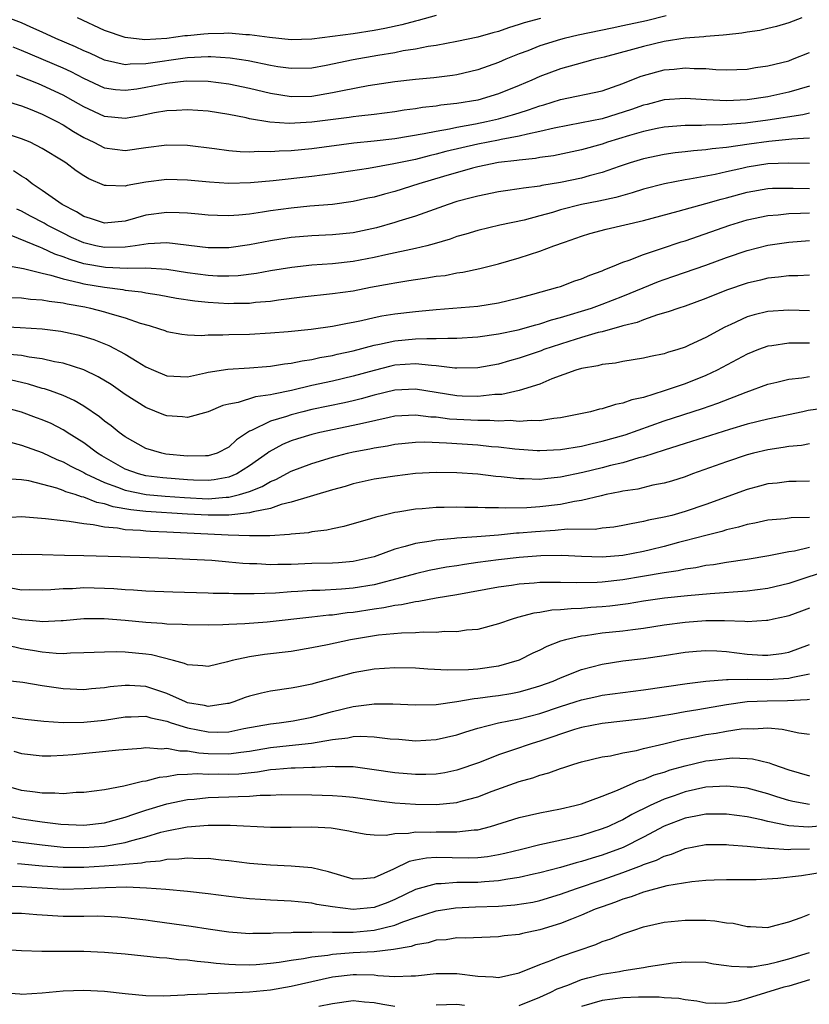
# Model space of a CAD drawing. Units: inches. Extents: x 2649000 to 2652000, y 1557000 to 1560000.
# Drawn here: x 2649547 to 2649623, y 1559808 to 1559903 of the extents above; entities that cross this region are included whole.
import ezdxf

# ---------------------------------------------------------------- set-up
doc = ezdxf.new("R2010")
doc.units = ezdxf.units.IN
doc.header["$MEASUREMENT"] = 0
doc.layers.add('LD26491557_2ft', color=135, linetype='Continuous')

msp = doc.modelspace()

# ---------------------------------------------------------------- linework, layer by layer
at = {"layer": 'LD26491557_2ft'}
for points, elevation in [([(2649597.058, 1559902.942), (2649595.491, 1559902.509), (2649595, 1559902.344), (2649593.966, 1559902.034), (2649593, 1559901.692), (2649592.449, 1559901.551), (2649591, 1559901.131), (2649589, 1559900.708), (2649587, 1559900.334), (2649586.226, 1559900.226), (2649585, 1559899.972), (2649583.8, 1559899.8), (2649583, 1559899.635), (2649581.367, 1559899.367), (2649579, 1559898.931), (2649576.393, 1559898.393), (2649575, 1559898.152), (2649573, 1559898.108), (2649571.715, 1559898.285), (2649571, 1559898.413), (2649568.848, 1559898.848), (2649567.119, 1559899.119), (2649565.243, 1559899.243), (2649565, 1559899.241), (2649563, 1559899.125), (2649559, 1559898.555), (2649557.463, 1559898.537), (2649557, 1559898.476), (2649555, 1559898.929), (2649553.575, 1559899.576), (2649553, 1559899.813), (2649552.195, 1559900.195), (2649550.307, 1559901), (2649549, 1559901.629), (2649547.903, 1559902.097), (2649547, 1559902.513), (2649545.693, 1559903)], 8106), ([(2649609.184, 1559903.183), (2649607.28, 1559902.72), (2649605, 1559902.218), (2649603.983, 1559902.017), (2649600.684, 1559901.316), (2649599.336, 1559901), (2649599, 1559900.913), (2649597, 1559900.288), (2649595.822, 1559899.822), (2649595, 1559899.519), (2649593.722, 1559899), (2649593, 1559898.685), (2649591, 1559897.974), (2649589, 1559897.514), (2649588.559, 1559897.441), (2649586.782, 1559897.218), (2649585, 1559897.05), (2649583, 1559896.814), (2649580.436, 1559896.436), (2649577.965, 1559895.965), (2649577, 1559895.747), (2649575, 1559895.394), (2649573, 1559895.367), (2649571, 1559895.703), (2649569, 1559896.183), (2649567, 1559896.602), (2649565, 1559896.87), (2649562.893, 1559896.893), (2649561, 1559896.674), (2649559, 1559896.285), (2649558.131, 1559896.131), (2649557, 1559895.977), (2649556.059, 1559896.059), (2649555, 1559896.228), (2649553, 1559897.157), (2649551.79, 1559897.789), (2649551, 1559898.143), (2649547, 1559899.862), (2649546.183, 1559900.183)], 8104), ([(2649622.271, 1559903), (2649621, 1559902.528), (2649619.825, 1559902.175), (2649619, 1559901.957), (2649618.212, 1559901.787), (2649617, 1559901.608), (2649616.488, 1559901.512), (2649615, 1559901.371), (2649614.683, 1559901.317), (2649613, 1559901.209), (2649612.824, 1559901.177), (2649611, 1559901.036), (2649609, 1559900.715), (2649607, 1559900.244), (2649605.942, 1559899.942), (2649603.208, 1559899.208), (2649602.343, 1559899), (2649601.294, 1559898.706), (2649600.512, 1559898.512), (2649599, 1559898.079), (2649597, 1559897.343), (2649596.237, 1559897), (2649595, 1559896.477), (2649593, 1559895.678), (2649591, 1559895.062), (2649589, 1559894.719), (2649587.441, 1559894.559), (2649587, 1559894.478), (2649585.663, 1559894.337), (2649585, 1559894.221), (2649583.92, 1559894.079), (2649583, 1559893.926), (2649581, 1559893.681), (2649579.527, 1559893.527), (2649579, 1559893.457), (2649578.614, 1559893.386), (2649575, 1559892.92), (2649572.812, 1559892.812), (2649570.944, 1559892.944), (2649569, 1559893.262), (2649568.656, 1559893.344), (2649567, 1559893.671), (2649565, 1559894.005), (2649563, 1559894.136), (2649561.954, 1559894.046), (2649561, 1559894.017), (2649559.825, 1559893.826), (2649558.461, 1559893.539), (2649557, 1559893.288), (2649555, 1559893.474), (2649553, 1559894.404), (2649551.985, 1559895), (2649551, 1559895.544), (2649549, 1559896.478), (2649548.62, 1559896.62), (2649547.73, 1559897), (2649546.519, 1559897.481)], 8102), ([(2649587, 1559903.208), (2649585.265, 1559902.735), (2649585, 1559902.684), (2649583.681, 1559902.319), (2649582.026, 1559901.974), (2649581, 1559901.783), (2649579, 1559901.463), (2649577, 1559901.186), (2649575, 1559900.952), (2649573, 1559900.89), (2649570.914, 1559901.086), (2649569, 1559901.346), (2649568.641, 1559901.359), (2649567, 1559901.506), (2649566.517, 1559901.483), (2649565, 1559901.466), (2649564.566, 1559901.433), (2649563, 1559901.261), (2649562.747, 1559901.253), (2649560.999, 1559900.999), (2649558.889, 1559900.889), (2649557, 1559901.094), (2649555, 1559901.769), (2649552.398, 1559903)], 8108), ([(2649545, 1559895.131), (2649547, 1559894.502), (2649547.815, 1559894.185), (2649549, 1559893.698), (2649550.405, 1559893), (2649551, 1559892.678), (2649552.02, 1559892.02), (2649553, 1559891.456), (2649553.957, 1559891), (2649555, 1559890.455), (2649557, 1559890.189), (2649559, 1559890.494), (2649561, 1559890.75), (2649563, 1559890.702), (2649565.6, 1559890.4), (2649567, 1559890.205), (2649568.092, 1559890.092), (2649569, 1559890.074), (2649569.88, 1559890.12), (2649571, 1559890.088), (2649571.837, 1559890.163), (2649573, 1559890.204), (2649575, 1559890.407), (2649579.066, 1559890.934), (2649581, 1559891.132), (2649583, 1559891.372), (2649585.832, 1559891.831), (2649587, 1559892.078), (2649588.296, 1559892.296), (2649589, 1559892.46), (2649590.787, 1559892.787), (2649591.835, 1559893), (2649593, 1559893.266), (2649594.371, 1559893.629), (2649595, 1559893.838), (2649595.893, 1559894.107), (2649597, 1559894.511), (2649597.388, 1559894.612), (2649599, 1559895.113), (2649603, 1559895.968), (2649605, 1559896.656), (2649606.675, 1559897.325), (2649607, 1559897.432), (2649609, 1559897.977), (2649609.945, 1559898.055), (2649611, 1559898.181), (2649611.884, 1559898.116), (2649613, 1559898.107), (2649613.982, 1559898.018), (2649615, 1559897.985), (2649617, 1559898.057), (2649617.802, 1559898.198), (2649619, 1559898.363), (2649621, 1559898.864), (2649621.373, 1559899), (2649623, 1559899.664)], 8100), ([(2649623, 1559896.408), (2649621, 1559895.818), (2649619, 1559895.391), (2649617, 1559895.086), (2649615, 1559894.983), (2649613.085, 1559895.085), (2649611, 1559895.225), (2649609, 1559895.083), (2649607.347, 1559894.653), (2649607, 1559894.579), (2649605.84, 1559894.16), (2649603, 1559893.268), (2649601, 1559892.86), (2649598.371, 1559892.37), (2649597, 1559892.03), (2649595.791, 1559891.79), (2649595, 1559891.574), (2649593.261, 1559891.261), (2649593, 1559891.199), (2649591, 1559890.823), (2649587.911, 1559890.09), (2649587, 1559889.833), (2649586.309, 1559889.691), (2649585, 1559889.347), (2649582.913, 1559888.913), (2649580.469, 1559888.469), (2649577, 1559887.939), (2649575, 1559887.677), (2649571.264, 1559887.264), (2649569.078, 1559887.078), (2649567, 1559887.031), (2649565.143, 1559887.142), (2649563, 1559887.347), (2649561, 1559887.405), (2649559, 1559887.153), (2649557.19, 1559886.81), (2649557, 1559886.755), (2649555.172, 1559886.828), (2649555, 1559886.812), (2649553.473, 1559887.473), (2649553, 1559887.756), (2649552.253, 1559888.253), (2649551.271, 1559889), (2649551, 1559889.174), (2649549, 1559890.408), (2649547.814, 1559891), (2649547, 1559891.34), (2649545.741, 1559891.741)], 8098), ([(2649623, 1559893.796), (2649622.364, 1559893.636), (2649619, 1559893.119), (2649616.848, 1559892.848), (2649614.664, 1559892.664), (2649613, 1559892.629), (2649612.603, 1559892.603), (2649611, 1559892.603), (2649609, 1559892.448), (2649608.32, 1559892.32), (2649607, 1559892.044), (2649605.659, 1559891.659), (2649603.532, 1559891), (2649603, 1559890.816), (2649601, 1559890.251), (2649598.314, 1559889.685), (2649597, 1559889.509), (2649596.581, 1559889.419), (2649595, 1559889.266), (2649594.777, 1559889.223), (2649593, 1559889.027), (2649591, 1559888.621), (2649590.497, 1559888.497), (2649587.704, 1559887.704), (2649585.323, 1559887), (2649583, 1559886.257), (2649581.999, 1559886.001), (2649581, 1559885.707), (2649580.411, 1559885.589), (2649579, 1559885.271), (2649576.994, 1559885.006), (2649574.817, 1559884.817), (2649573, 1559884.637), (2649571, 1559884.376), (2649570.24, 1559884.24), (2649569, 1559884.072), (2649567.949, 1559883.949), (2649567, 1559883.887), (2649565.913, 1559883.913), (2649565, 1559883.954), (2649564.059, 1559884.059), (2649563, 1559884.15), (2649562.198, 1559884.198), (2649561, 1559884.225), (2649559, 1559883.949), (2649557, 1559883.396), (2649555, 1559883.187), (2649553.647, 1559883.647), (2649553, 1559883.844), (2649552.296, 1559884.296), (2649550.924, 1559885), (2649549, 1559886.354), (2649548.02, 1559887), (2649547.452, 1559887.453), (2649547, 1559887.713), (2649546.232, 1559888.232)], 8096), ([(2649623, 1559891.396), (2649621.296, 1559891.296), (2649621, 1559891.251), (2649619.078, 1559891.078), (2649617.178, 1559890.822), (2649615, 1559890.501), (2649613.631, 1559890.369), (2649613, 1559890.258), (2649611.825, 1559890.175), (2649611, 1559890.063), (2649610.037, 1559889.963), (2649609, 1559889.809), (2649607, 1559889.39), (2649605.719, 1559889), (2649604.658, 1559888.658), (2649603, 1559888.076), (2649601.754, 1559887.754), (2649601, 1559887.535), (2649599, 1559887.106), (2649597.191, 1559886.809), (2649597, 1559886.757), (2649595.422, 1559886.578), (2649595, 1559886.487), (2649593.679, 1559886.321), (2649593, 1559886.206), (2649591, 1559885.802), (2649590.382, 1559885.618), (2649589, 1559885.268), (2649588.166, 1559885), (2649586.359, 1559884.36), (2649585, 1559883.857), (2649583.378, 1559883.378), (2649583, 1559883.251), (2649581.246, 1559882.754), (2649579, 1559882.261), (2649577, 1559882.053), (2649575, 1559881.958), (2649573, 1559881.799), (2649571, 1559881.496), (2649569, 1559881.097), (2649567, 1559880.803), (2649565, 1559880.802), (2649561, 1559881.282), (2649559.197, 1559881.197), (2649557.973, 1559881), (2649557, 1559880.873), (2649555, 1559880.827), (2649554.15, 1559881), (2649553, 1559881.286), (2649551.82, 1559881.82), (2649551, 1559882.211), (2649549.457, 1559883), (2649549.177, 1559883.177), (2649547.864, 1559883.864), (2649547, 1559884.354), (2649546.552, 1559884.553)], 8094), ([(2649623, 1559888.943), (2649620.982, 1559888.982), (2649619, 1559888.912), (2649617, 1559888.6), (2649616.469, 1559888.469), (2649615, 1559888.153), (2649613.895, 1559887.895), (2649611.432, 1559887.432), (2649611, 1559887.37), (2649609.013, 1559886.988), (2649607, 1559886.464), (2649605.893, 1559886.107), (2649605, 1559885.873), (2649604.332, 1559885.668), (2649602.695, 1559885.305), (2649601, 1559884.994), (2649599, 1559884.472), (2649598.231, 1559884.231), (2649597, 1559883.881), (2649595.491, 1559883.491), (2649593.148, 1559883), (2649591, 1559882.491), (2649589.862, 1559882.138), (2649589, 1559881.896), (2649588.346, 1559881.654), (2649586.817, 1559881.183), (2649586.103, 1559881), (2649585, 1559880.735), (2649582.147, 1559880.147), (2649581, 1559879.882), (2649579, 1559879.495), (2649577, 1559879.274), (2649575, 1559879.137), (2649573.074, 1559878.926), (2649571, 1559878.576), (2649569.668, 1559878.332), (2649567.883, 1559878.117), (2649567, 1559878.078), (2649565.91, 1559878.09), (2649565, 1559878.137), (2649563, 1559878.398), (2649561, 1559878.711), (2649559, 1559878.851), (2649557.181, 1559878.819), (2649555.093, 1559878.907), (2649553, 1559879.281), (2649551.672, 1559879.672), (2649551, 1559879.952), (2649550.206, 1559880.205), (2649549, 1559880.791), (2649548.833, 1559880.833), (2649545.988, 1559882.012)], 8092), ([(2649545.181, 1559879.181), (2649547.179, 1559878.821), (2649549, 1559878.359), (2649549.812, 1559878.188), (2649551, 1559877.809), (2649552.525, 1559877.475), (2649553, 1559877.336), (2649555, 1559877.006), (2649556.783, 1559876.783), (2649557, 1559876.736), (2649558.565, 1559876.565), (2649559, 1559876.47), (2649560.279, 1559876.279), (2649561.958, 1559875.958), (2649563.699, 1559875.699), (2649565, 1559875.56), (2649567, 1559875.446), (2649567.467, 1559875.467), (2649569, 1559875.484), (2649569.556, 1559875.556), (2649571, 1559875.673), (2649571.8, 1559875.8), (2649574.076, 1559876.076), (2649577, 1559876.389), (2649579, 1559876.677), (2649580.671, 1559877), (2649582.642, 1559877.358), (2649583, 1559877.438), (2649584.357, 1559877.643), (2649585, 1559877.766), (2649586.098, 1559877.902), (2649587, 1559878.07), (2649587.847, 1559878.153), (2649589, 1559878.386), (2649589.553, 1559878.447), (2649591.199, 1559878.801), (2649593, 1559879.258), (2649595, 1559879.833), (2649597, 1559880.474), (2649598.343, 1559881), (2649599.361, 1559881.362), (2649601, 1559881.934), (2649601.816, 1559882.184), (2649603.398, 1559882.602), (2649607, 1559883.449), (2649610.335, 1559884.335), (2649613, 1559885.072), (2649614.492, 1559885.508), (2649615, 1559885.632), (2649617, 1559886.183), (2649619, 1559886.53), (2649619.448, 1559886.552), (2649621.428, 1559886.572), (2649623, 1559886.537)], 8090), ([(2649546.034, 1559876.034), (2649547, 1559875.977), (2649547.859, 1559875.858), (2649549, 1559875.805), (2649549.657, 1559875.657), (2649551, 1559875.507), (2649551.407, 1559875.407), (2649553.111, 1559875.111), (2649553.65, 1559875), (2649555, 1559874.647), (2649555.529, 1559874.471), (2649557, 1559874.063), (2649558.45, 1559873.55), (2649559.318, 1559873.318), (2649560.313, 1559873), (2649560.82, 1559872.82), (2649561, 1559872.738), (2649562.469, 1559872.47), (2649563, 1559872.414), (2649564.357, 1559872.357), (2649565, 1559872.416), (2649566.404, 1559872.404), (2649567, 1559872.446), (2649569, 1559872.493), (2649571, 1559872.601), (2649572.728, 1559872.728), (2649574.951, 1559872.951), (2649577, 1559873.253), (2649578.445, 1559873.555), (2649579, 1559873.639), (2649579.794, 1559873.794), (2649581, 1559874.078), (2649581.763, 1559874.237), (2649583, 1559874.443), (2649585, 1559874.675), (2649585.309, 1559874.691), (2649587, 1559874.852), (2649591, 1559875.171), (2649593, 1559875.491), (2649595, 1559875.983), (2649596.333, 1559876.333), (2649598.729, 1559877), (2649599, 1559877.09), (2649600.382, 1559877.618), (2649601, 1559877.83), (2649601.813, 1559878.187), (2649603, 1559878.602), (2649603.266, 1559878.734), (2649603.994, 1559879), (2649605, 1559879.411), (2649605.611, 1559879.611), (2649607, 1559880.169), (2649608.731, 1559880.731), (2649610.616, 1559881.384), (2649611, 1559881.5), (2649615.319, 1559883), (2649617, 1559883.517), (2649619, 1559883.942), (2649619.995, 1559883.995), (2649621, 1559884.112), (2649622.139, 1559884.139), (2649623, 1559884.192)], 8088), ([(2649545, 1559873.223), (2649546.867, 1559873.133), (2649549, 1559873.008), (2649550.783, 1559872.784), (2649552.423, 1559872.423), (2649553, 1559872.268), (2649553.96, 1559871.959), (2649555.401, 1559871.401), (2649557, 1559870.562), (2649558.163, 1559869.837), (2649559, 1559869.34), (2649559.737, 1559869), (2649561, 1559868.453), (2649563, 1559868.372), (2649564.735, 1559868.735), (2649565, 1559868.803), (2649566.896, 1559869.104), (2649569, 1559869.226), (2649570.634, 1559869.366), (2649571, 1559869.384), (2649572.379, 1559869.621), (2649573, 1559869.673), (2649574.08, 1559869.92), (2649575, 1559870.04), (2649575.778, 1559870.222), (2649577, 1559870.436), (2649577.45, 1559870.55), (2649579, 1559870.885), (2649581, 1559871.417), (2649581.513, 1559871.513), (2649583, 1559871.846), (2649585, 1559872.03), (2649586.079, 1559872.079), (2649587, 1559872.051), (2649588.107, 1559872.107), (2649589, 1559872.081), (2649591, 1559872.226), (2649593, 1559872.511), (2649594.908, 1559872.908), (2649596.608, 1559873.392), (2649597, 1559873.481), (2649598.133, 1559873.867), (2649599, 1559874.091), (2649601.964, 1559875), (2649603, 1559875.369), (2649605, 1559876.142), (2649606.954, 1559876.954), (2649608.45, 1559877.55), (2649609, 1559877.751), (2649609.936, 1559878.064), (2649613, 1559879.134), (2649615, 1559879.862), (2649617, 1559880.54), (2649619, 1559881.057), (2649621, 1559881.372), (2649623, 1559881.519)], 8086), ([(2649623, 1559878.159), (2649621.894, 1559878.106), (2649621, 1559878.111), (2649620.031, 1559877.97), (2649619, 1559877.881), (2649618.295, 1559877.705), (2649617, 1559877.417), (2649615, 1559876.721), (2649613, 1559875.921), (2649611, 1559875.189), (2649610.409, 1559875), (2649609.38, 1559874.62), (2649608.34, 1559874.34), (2649607, 1559873.878), (2649606.383, 1559873.617), (2649605, 1559873.286), (2649604.793, 1559873.207), (2649603.99, 1559873), (2649603, 1559872.719), (2649602.634, 1559872.634), (2649601, 1559872.153), (2649599.789, 1559871.789), (2649597.388, 1559871), (2649597.111, 1559870.889), (2649595, 1559870.158), (2649594.081, 1559869.919), (2649593, 1559869.597), (2649591, 1559869.228), (2649589, 1559869.188), (2649588.806, 1559869.194), (2649587, 1559869.43), (2649586.556, 1559869.444), (2649585, 1559869.619), (2649583, 1559869.478), (2649582.607, 1559869.393), (2649581, 1559868.99), (2649579, 1559868.419), (2649577, 1559867.956), (2649575, 1559867.522), (2649573.047, 1559867.047), (2649571.299, 1559866.701), (2649571, 1559866.615), (2649569.576, 1559866.424), (2649567.884, 1559865.884), (2649567, 1559865.737), (2649566.413, 1559865.587), (2649565, 1559865.001), (2649563, 1559864.449), (2649562.513, 1559864.513), (2649561, 1559864.606), (2649560.71, 1559864.71), (2649559, 1559865.399), (2649557, 1559866.668), (2649555.626, 1559867.625), (2649554.379, 1559868.379), (2649553, 1559869.032), (2649551, 1559869.677), (2649550.172, 1559869.828), (2649549, 1559870.107), (2649547.722, 1559870.278), (2649547, 1559870.431), (2649545.438, 1559870.562)], 8084), ([(2649623, 1559874.722), (2649621, 1559874.8), (2649619, 1559874.665), (2649617.656, 1559874.344), (2649617, 1559874.143), (2649615.418, 1559873.418), (2649614.834, 1559873.166), (2649613, 1559872.164), (2649611.411, 1559871.411), (2649611, 1559871.223), (2649610.311, 1559871), (2649609.296, 1559870.704), (2649609, 1559870.596), (2649607.663, 1559870.337), (2649607, 1559870.164), (2649606.009, 1559869.991), (2649605, 1559869.844), (2649604.308, 1559869.692), (2649603, 1559869.553), (2649602.574, 1559869.426), (2649601, 1559869.156), (2649600.48, 1559869), (2649598.157, 1559868.157), (2649597, 1559867.668), (2649595, 1559867.044), (2649593.334, 1559866.666), (2649592.647, 1559866.647), (2649591, 1559866.47), (2649589.494, 1559866.506), (2649589, 1559866.528), (2649585, 1559867.173), (2649583, 1559867.082), (2649581, 1559866.581), (2649579.773, 1559866.227), (2649579, 1559866.035), (2649578.154, 1559865.846), (2649575, 1559865.212), (2649574.131, 1559865), (2649573, 1559864.709), (2649572.545, 1559864.545), (2649571, 1559864.077), (2649569.177, 1559863.177), (2649569, 1559863.113), (2649567.723, 1559862.276), (2649567, 1559861.581), (2649565.858, 1559861), (2649565, 1559860.729), (2649564.738, 1559860.738), (2649563, 1559860.698), (2649560.919, 1559860.919), (2649560.523, 1559861), (2649559, 1559861.453), (2649557, 1559862.565), (2649556.4, 1559863), (2649555.63, 1559863.63), (2649555, 1559864.089), (2649554.505, 1559864.505), (2649553, 1559865.537), (2649552.086, 1559866.086), (2649551, 1559866.565), (2649549.798, 1559867), (2649549.204, 1559867.204), (2649549, 1559867.252), (2649547.662, 1559867.663), (2649547, 1559867.807), (2649546.042, 1559868.042)], 8082), ([(2649623, 1559871.627), (2649621.605, 1559871.605), (2649621, 1559871.625), (2649619.369, 1559871.369), (2649619, 1559871.331), (2649618.097, 1559871), (2649617, 1559870.563), (2649614.109, 1559869), (2649613, 1559868.481), (2649611, 1559867.705), (2649609.003, 1559867.003), (2649607, 1559866.387), (2649605.856, 1559866.144), (2649605, 1559865.81), (2649604.294, 1559865.706), (2649603, 1559865.288), (2649602.758, 1559865.242), (2649601.882, 1559865), (2649599, 1559864.394), (2649598.34, 1559864.34), (2649597, 1559864.122), (2649596.157, 1559864.157), (2649595, 1559864.06), (2649594.139, 1559864.139), (2649593, 1559864.097), (2649592.157, 1559864.157), (2649591, 1559864.142), (2649589, 1559864.237), (2649588.287, 1559864.287), (2649587, 1559864.458), (2649586.479, 1559864.479), (2649585, 1559864.677), (2649583, 1559864.561), (2649582.454, 1559864.454), (2649579.873, 1559863.873), (2649579, 1559863.654), (2649575.786, 1559863), (2649575, 1559862.814), (2649573.602, 1559862.398), (2649573, 1559862.192), (2649572.16, 1559861.84), (2649570.868, 1559861.132), (2649570.716, 1559861), (2649569, 1559859.77), (2649567.765, 1559859), (2649567, 1559858.685), (2649565.577, 1559858.423), (2649565, 1559858.37), (2649563.597, 1559858.403), (2649563, 1559858.434), (2649560.626, 1559858.626), (2649559, 1559858.817), (2649558.274, 1559859), (2649557, 1559859.47), (2649554.739, 1559860.739), (2649554.313, 1559861), (2649553, 1559861.988), (2649551.388, 1559863), (2649551.16, 1559863.16), (2649551, 1559863.249), (2649549.847, 1559863.847), (2649549, 1559864.208), (2649548.424, 1559864.424), (2649547, 1559864.944), (2649545, 1559865.512)], 8080), ([(2649545.934, 1559862.066), (2649547, 1559861.778), (2649549, 1559861.076), (2649550.395, 1559860.395), (2649551, 1559860.168), (2649551.739, 1559859.739), (2649553, 1559859.126), (2649553.213, 1559859), (2649555, 1559858.176), (2649556.268, 1559857.732), (2649557, 1559857.436), (2649559.021, 1559857.021), (2649560.863, 1559856.863), (2649562.725, 1559856.725), (2649565, 1559856.61), (2649566.751, 1559856.751), (2649567, 1559856.753), (2649568.02, 1559857), (2649569, 1559857.312), (2649570.215, 1559857.785), (2649571, 1559858.276), (2649571.529, 1559858.471), (2649573, 1559859.257), (2649575, 1559860.008), (2649577, 1559860.621), (2649578.456, 1559861), (2649579, 1559861.123), (2649580.584, 1559861.416), (2649581, 1559861.513), (2649582.287, 1559861.713), (2649583, 1559861.865), (2649585, 1559862.063), (2649585.912, 1559862.088), (2649587.991, 1559862.009), (2649591, 1559861.803), (2649592.345, 1559861.655), (2649593, 1559861.606), (2649594.597, 1559861.403), (2649596.747, 1559861.253), (2649597, 1559861.244), (2649599, 1559861.357), (2649601, 1559861.689), (2649602.053, 1559861.947), (2649603, 1559862.148), (2649605.225, 1559862.775), (2649609, 1559864.114), (2649612.691, 1559865.309), (2649614.178, 1559865.822), (2649616.893, 1559866.893), (2649619, 1559867.646), (2649619.85, 1559867.85), (2649621, 1559868.15), (2649622.278, 1559868.278), (2649623, 1559868.404)], 8078), ([(2649625, 1559865.413), (2649622.879, 1559865.121), (2649622.373, 1559865), (2649619, 1559864.278), (2649617, 1559863.796), (2649615.288, 1559863.289), (2649611, 1559861.941), (2649610.299, 1559861.701), (2649609, 1559861.297), (2649607, 1559860.641), (2649606.536, 1559860.535), (2649605, 1559860.078), (2649603.8, 1559859.8), (2649603, 1559859.59), (2649601.143, 1559859.143), (2649599, 1559858.682), (2649597.468, 1559858.532), (2649597, 1559858.469), (2649595.475, 1559858.525), (2649595, 1559858.52), (2649593.276, 1559858.724), (2649592.756, 1559858.756), (2649591, 1559858.981), (2649589, 1559859.116), (2649587, 1559859.133), (2649585, 1559859.026), (2649583, 1559858.793), (2649581.449, 1559858.551), (2649581, 1559858.477), (2649579, 1559858.041), (2649578.202, 1559857.798), (2649577, 1559857.471), (2649573, 1559856.261), (2649572.041, 1559856.041), (2649571, 1559855.674), (2649569.356, 1559855.355), (2649569, 1559855.231), (2649567, 1559855.024), (2649565, 1559855.009), (2649563, 1559855.12), (2649559, 1559855.377), (2649557.524, 1559855.524), (2649555.821, 1559855.821), (2649555, 1559856.105), (2649554.244, 1559856.244), (2649553, 1559856.755), (2649552.786, 1559856.786), (2649552.184, 1559857), (2649551.264, 1559857.264), (2649551, 1559857.394), (2649550.385, 1559857.615), (2649547.684, 1559858.316), (2649547, 1559858.436), (2649545.467, 1559858.533)], 8076), ([(2649623, 1559861.91), (2649622.246, 1559861.754), (2649621, 1559861.632), (2649620.468, 1559861.532), (2649619, 1559861.32), (2649617.618, 1559861), (2649617, 1559860.841), (2649615, 1559860.176), (2649611.729, 1559859), (2649611, 1559858.724), (2649609.704, 1559858.296), (2649609, 1559858.101), (2649607.901, 1559857.901), (2649606.461, 1559857.539), (2649605, 1559857.326), (2649604.741, 1559857.259), (2649603.393, 1559857), (2649602.896, 1559856.896), (2649601, 1559856.42), (2649600.326, 1559856.326), (2649599, 1559856.04), (2649597, 1559855.814), (2649595.738, 1559855.738), (2649593.693, 1559855.693), (2649593, 1559855.73), (2649591.713, 1559855.713), (2649591, 1559855.759), (2649589.754, 1559855.754), (2649589, 1559855.786), (2649587.757, 1559855.757), (2649587, 1559855.757), (2649585.635, 1559855.635), (2649585, 1559855.597), (2649583.308, 1559855.308), (2649583, 1559855.27), (2649581.851, 1559855), (2649581.163, 1559854.837), (2649580.674, 1559854.674), (2649578.078, 1559853.922), (2649577, 1559853.706), (2649576.432, 1559853.568), (2649575, 1559853.403), (2649574.67, 1559853.33), (2649573, 1559853.183), (2649572.852, 1559853.148), (2649570.964, 1559853.036), (2649568.977, 1559853.023), (2649566.914, 1559853.086), (2649561, 1559853.376), (2649559.437, 1559853.437), (2649559, 1559853.469), (2649558.468, 1559853.532), (2649557, 1559853.606), (2649556.242, 1559853.758), (2649555, 1559853.857), (2649553.901, 1559854.099), (2649553, 1559854.177), (2649551.58, 1559854.42), (2649551, 1559854.46), (2649549.318, 1559854.682), (2649547, 1559854.875), (2649545, 1559854.715)], 8074), ([(2649623, 1559858.294), (2649621.735, 1559858.265), (2649621, 1559858.273), (2649619.878, 1559858.122), (2649619, 1559858.039), (2649618.192, 1559857.809), (2649617, 1559857.496), (2649613, 1559856.048), (2649611, 1559855.36), (2649609.721, 1559855), (2649609, 1559854.814), (2649607.467, 1559854.533), (2649607, 1559854.398), (2649605.802, 1559854.198), (2649605, 1559854.01), (2649604.135, 1559853.865), (2649603, 1559853.752), (2649602.348, 1559853.652), (2649599.658, 1559853.658), (2649598.473, 1559853.527), (2649596.582, 1559853.418), (2649595, 1559853.276), (2649594.73, 1559853.27), (2649593, 1559853.102), (2649590.932, 1559852.932), (2649589, 1559852.8), (2649588.765, 1559852.765), (2649587, 1559852.624), (2649586.527, 1559852.527), (2649585, 1559852.302), (2649583.989, 1559851.989), (2649583, 1559851.735), (2649581, 1559850.991), (2649579, 1559850.553), (2649577.568, 1559850.432), (2649577, 1559850.398), (2649575, 1559850.348), (2649573, 1559850.275), (2649571.732, 1559850.268), (2649571, 1559850.242), (2649569.688, 1559850.312), (2649569, 1559850.322), (2649568.356, 1559850.356), (2649567, 1559850.495), (2649565.364, 1559850.636), (2649563.242, 1559850.758), (2649561.15, 1559850.85), (2649556.537, 1559851), (2649553, 1559851.097), (2649551.13, 1559851.13), (2649549, 1559851.201), (2649547, 1559851.223), (2649545, 1559851.167)], 8072), ([(2649623, 1559854.798), (2649621.252, 1559854.748), (2649620.671, 1559854.67), (2649619, 1559854.527), (2649617.748, 1559854.252), (2649617, 1559854.116), (2649616.148, 1559853.852), (2649615, 1559853.603), (2649614.547, 1559853.453), (2649613, 1559853.074), (2649611, 1559852.529), (2649610.376, 1559852.376), (2649609, 1559852.004), (2649607.68, 1559851.68), (2649607, 1559851.516), (2649605, 1559851.118), (2649603, 1559850.961), (2649601, 1559851.033), (2649599.129, 1559851.129), (2649597.102, 1559851.102), (2649595, 1559850.947), (2649593, 1559850.719), (2649591, 1559850.448), (2649589.729, 1559850.272), (2649589, 1559850.141), (2649588.005, 1559849.995), (2649586.329, 1559849.671), (2649585, 1559849.376), (2649583.689, 1559849), (2649581, 1559848.307), (2649579, 1559847.972), (2649577.877, 1559847.877), (2649575.757, 1559847.757), (2649575, 1559847.744), (2649573.64, 1559847.64), (2649573, 1559847.612), (2649571.502, 1559847.502), (2649569.426, 1559847.426), (2649567.43, 1559847.43), (2649567, 1559847.453), (2649565.478, 1559847.478), (2649565, 1559847.504), (2649561.595, 1559847.595), (2649559, 1559847.703), (2649557.797, 1559847.797), (2649557, 1559847.825), (2649555.914, 1559847.914), (2649555, 1559847.954), (2649553, 1559847.998), (2649551.926, 1559847.927), (2649551, 1559847.908), (2649549.811, 1559847.811), (2649549, 1559847.783), (2649547.804, 1559847.804), (2649547, 1559847.797), (2649545.975, 1559847.976)], 8070), ([(2649623, 1559851.899), (2649621.559, 1559851.559), (2649621, 1559851.484), (2649619.094, 1559851.094), (2649617, 1559850.755), (2649615, 1559850.465), (2649613.759, 1559850.241), (2649613, 1559850.151), (2649612.056, 1559849.944), (2649611, 1559849.811), (2649610.348, 1559849.652), (2649609, 1559849.465), (2649606.903, 1559849.097), (2649605, 1559848.783), (2649603, 1559848.565), (2649602.538, 1559848.538), (2649600.493, 1559848.493), (2649599, 1559848.534), (2649598.512, 1559848.512), (2649597, 1559848.521), (2649596.463, 1559848.463), (2649595, 1559848.373), (2649594.249, 1559848.248), (2649593, 1559848.081), (2649589, 1559847.341), (2649586.98, 1559847), (2649585.324, 1559846.676), (2649585, 1559846.652), (2649583.642, 1559846.358), (2649583, 1559846.301), (2649581.935, 1559846.065), (2649581, 1559845.95), (2649579, 1559845.64), (2649578.41, 1559845.59), (2649577, 1559845.388), (2649576.634, 1559845.366), (2649575, 1559845.165), (2649570.7, 1559844.7), (2649568.533, 1559844.533), (2649567, 1559844.47), (2649566.43, 1559844.43), (2649565, 1559844.409), (2649563, 1559844.426), (2649562.478, 1559844.478), (2649561, 1559844.518), (2649560.567, 1559844.567), (2649559, 1559844.663), (2649557, 1559844.856), (2649554.977, 1559845.023), (2649553, 1559845.011), (2649551, 1559844.82), (2649550.823, 1559844.823), (2649549, 1559844.722), (2649548.76, 1559844.76), (2649547, 1559844.91), (2649545, 1559845.321)], 8068), ([(2649625, 1559849.7), (2649622.943, 1559849.057), (2649621, 1559848.419), (2649619, 1559847.96), (2649617, 1559847.704), (2649613.435, 1559847.435), (2649611.241, 1559847.241), (2649609.008, 1559847.008), (2649607, 1559846.714), (2649605.531, 1559846.469), (2649603.759, 1559846.241), (2649603, 1559846.167), (2649601.9, 1559846.1), (2649601, 1559846.023), (2649600.001, 1559845.999), (2649599, 1559845.888), (2649598.151, 1559845.849), (2649597, 1559845.639), (2649596.429, 1559845.571), (2649594.846, 1559845.154), (2649594.333, 1559845), (2649593, 1559844.529), (2649591, 1559843.999), (2649589.921, 1559843.921), (2649589, 1559843.776), (2649587.787, 1559843.787), (2649587, 1559843.71), (2649585.728, 1559843.728), (2649585, 1559843.668), (2649583.642, 1559843.642), (2649581.438, 1559843.438), (2649578.717, 1559843), (2649576.51, 1559842.51), (2649575, 1559842.206), (2649573, 1559841.875), (2649570.432, 1559841.567), (2649569, 1559841.357), (2649567.32, 1559841), (2649566.876, 1559840.876), (2649565, 1559840.424), (2649564.498, 1559840.498), (2649563, 1559840.578), (2649562.725, 1559840.725), (2649561.663, 1559841), (2649559.544, 1559841.544), (2649559, 1559841.607), (2649557, 1559841.796), (2649556.164, 1559841.836), (2649555, 1559841.818), (2649553, 1559841.724), (2649551.708, 1559841.708), (2649551, 1559841.654), (2649550.332, 1559841.668), (2649549, 1559841.791), (2649548.05, 1559841.95), (2649547, 1559842.133), (2649545.531, 1559842.469)], 8066), ([(2649623, 1559846.032), (2649622.252, 1559845.749), (2649621, 1559845.315), (2649620.748, 1559845.252), (2649619.546, 1559845), (2649619, 1559844.867), (2649618.87, 1559844.87), (2649617, 1559844.738), (2649616.77, 1559844.771), (2649614.82, 1559844.82), (2649613, 1559844.823), (2649611, 1559844.679), (2649609, 1559844.393), (2649607, 1559844.073), (2649605.964, 1559843.964), (2649605, 1559843.83), (2649603, 1559843.63), (2649601.391, 1559843.391), (2649601, 1559843.354), (2649599.469, 1559843), (2649599, 1559842.857), (2649597.658, 1559842.342), (2649597, 1559842.005), (2649596.305, 1559841.695), (2649595, 1559841.043), (2649593, 1559840.458), (2649591, 1559840.174), (2649590.112, 1559840.112), (2649588.082, 1559840.082), (2649586.176, 1559840.176), (2649585, 1559840.254), (2649583, 1559840.306), (2649581, 1559840.168), (2649579, 1559839.797), (2649575.206, 1559838.794), (2649575, 1559838.728), (2649573.558, 1559838.442), (2649573, 1559838.317), (2649571, 1559838.03), (2649570.145, 1559837.855), (2649569, 1559837.573), (2649568.572, 1559837.428), (2649567.468, 1559837), (2649567, 1559836.861), (2649566.852, 1559836.852), (2649565, 1559836.57), (2649564.658, 1559836.658), (2649563, 1559836.929), (2649562.813, 1559837), (2649561, 1559837.826), (2649559, 1559838.483), (2649557.409, 1559838.591), (2649557, 1559838.598), (2649555.543, 1559838.458), (2649555, 1559838.359), (2649553.734, 1559838.266), (2649553, 1559838.181), (2649551, 1559838.271), (2649549, 1559838.56), (2649547.127, 1559838.873), (2649545, 1559839.11)], 8064), ([(2649545.587, 1559835.587), (2649547.332, 1559835.332), (2649549.146, 1559835.146), (2649551.025, 1559835.025), (2649553, 1559835.035), (2649555, 1559835.253), (2649557, 1559835.578), (2649557.569, 1559835.569), (2649559, 1559835.619), (2649559.468, 1559835.468), (2649561, 1559835.152), (2649561.421, 1559835), (2649563, 1559834.508), (2649565, 1559834.108), (2649565.917, 1559834.083), (2649567, 1559834.132), (2649568.433, 1559834.433), (2649571, 1559834.904), (2649571.863, 1559835), (2649573.191, 1559835.191), (2649575, 1559835.527), (2649577, 1559836.064), (2649579, 1559836.547), (2649580.791, 1559836.791), (2649581, 1559836.806), (2649582.823, 1559836.823), (2649585, 1559836.709), (2649587, 1559836.754), (2649589, 1559837.035), (2649590.668, 1559837.332), (2649591, 1559837.352), (2649592.437, 1559837.563), (2649593, 1559837.627), (2649594.184, 1559837.816), (2649595, 1559837.981), (2649595.811, 1559838.19), (2649597, 1559838.542), (2649598.27, 1559839), (2649599, 1559839.323), (2649601, 1559840.126), (2649603, 1559840.657), (2649605, 1559840.957), (2649607, 1559841.177), (2649609, 1559841.468), (2649611, 1559841.793), (2649612.107, 1559841.893), (2649613, 1559841.955), (2649614.083, 1559841.917), (2649615, 1559841.852), (2649617, 1559841.61), (2649618.483, 1559841.517), (2649619, 1559841.506), (2649620.312, 1559841.688), (2649621, 1559841.812), (2649623, 1559842.528)], 8062), ([(2649546.246, 1559832.246), (2649547, 1559832.023), (2649549, 1559831.809), (2649549.811, 1559831.811), (2649551, 1559831.865), (2649551.928, 1559831.928), (2649556.395, 1559832.395), (2649558.549, 1559832.549), (2649559, 1559832.597), (2649560.487, 1559832.487), (2649561, 1559832.541), (2649562.272, 1559832.272), (2649563, 1559832.288), (2649564.085, 1559832.085), (2649565, 1559832.035), (2649567, 1559831.983), (2649568.151, 1559832.151), (2649569, 1559832.242), (2649571, 1559832.606), (2649572.813, 1559832.813), (2649574.966, 1559833.034), (2649577, 1559833.38), (2649578.463, 1559833.537), (2649579, 1559833.657), (2649579.702, 1559833.702), (2649581, 1559833.646), (2649582.549, 1559833.451), (2649583.397, 1559833.397), (2649585, 1559833.262), (2649587, 1559833.371), (2649589, 1559833.827), (2649589.867, 1559834.133), (2649591, 1559834.466), (2649593.01, 1559834.99), (2649595, 1559835.368), (2649597, 1559835.882), (2649599, 1559836.554), (2649600.412, 1559837), (2649601, 1559837.201), (2649602.485, 1559837.515), (2649603, 1559837.64), (2649607, 1559838.171), (2649611.211, 1559838.789), (2649613, 1559839.015), (2649615, 1559839.18), (2649615.163, 1559839.163), (2649617, 1559839.194), (2649619, 1559839.159), (2649621, 1559839.288), (2649621.392, 1559839.392), (2649623, 1559839.722)], 8060), ([(2649623, 1559837.246), (2649622.795, 1559837.205), (2649620.891, 1559837.109), (2649618.909, 1559837.091), (2649616.997, 1559837.002), (2649615, 1559836.727), (2649612.241, 1559836.241), (2649611, 1559836.04), (2649609.821, 1559835.821), (2649607.432, 1559835.432), (2649607, 1559835.367), (2649605, 1559835.134), (2649603, 1559834.936), (2649601, 1559834.544), (2649600.354, 1559834.354), (2649599, 1559833.906), (2649598.34, 1559833.66), (2649597, 1559833.225), (2649596.25, 1559833), (2649594.345, 1559832.345), (2649593, 1559831.908), (2649591.168, 1559831.168), (2649589, 1559830.409), (2649587.823, 1559830.177), (2649587, 1559830.046), (2649585.994, 1559830.006), (2649585, 1559829.993), (2649583, 1559830.154), (2649581, 1559830.457), (2649579, 1559830.727), (2649577.251, 1559830.749), (2649577, 1559830.77), (2649575.318, 1559830.682), (2649575, 1559830.69), (2649573.377, 1559830.623), (2649573, 1559830.626), (2649571.529, 1559830.471), (2649571, 1559830.451), (2649569.773, 1559830.227), (2649567.952, 1559830.048), (2649567, 1559829.995), (2649565.977, 1559830.023), (2649565, 1559830.007), (2649563.932, 1559830.067), (2649563, 1559830.004), (2649562.019, 1559829.981), (2649561, 1559829.786), (2649560.287, 1559829.713), (2649559, 1559829.358), (2649558.675, 1559829.325), (2649556.864, 1559828.864), (2649555, 1559828.538), (2649553, 1559828.262), (2649552.255, 1559828.254), (2649551, 1559828.133), (2649550.206, 1559828.206), (2649549, 1559828.191), (2649548.307, 1559828.307), (2649547, 1559828.468), (2649545, 1559829.047)], 8058), ([(2649546.076, 1559825.924), (2649547, 1559825.718), (2649549, 1559825.425), (2649550.792, 1559825.208), (2649553, 1559825.11), (2649555, 1559825.324), (2649556.297, 1559825.703), (2649557, 1559825.874), (2649557.813, 1559826.187), (2649559, 1559826.57), (2649561, 1559827.181), (2649563, 1559827.587), (2649563.633, 1559827.633), (2649565, 1559827.777), (2649567, 1559827.836), (2649567.894, 1559827.894), (2649569, 1559827.906), (2649570.009, 1559828.009), (2649571, 1559828.016), (2649572.065, 1559828.065), (2649575, 1559828.051), (2649577, 1559827.991), (2649577.913, 1559827.913), (2649579, 1559827.801), (2649581.448, 1559827.448), (2649583, 1559827.28), (2649585, 1559827.139), (2649587, 1559827.098), (2649589, 1559827.287), (2649589.417, 1559827.417), (2649591, 1559827.836), (2649592.39, 1559828.39), (2649595, 1559829.335), (2649596.313, 1559829.687), (2649597, 1559829.942), (2649597.847, 1559830.153), (2649599, 1559830.584), (2649599.324, 1559830.676), (2649600.289, 1559831), (2649601, 1559831.211), (2649603, 1559831.691), (2649603.814, 1559831.814), (2649605, 1559832.085), (2649606.324, 1559832.324), (2649607, 1559832.501), (2649608.956, 1559832.956), (2649610.631, 1559833.369), (2649612.285, 1559833.715), (2649613, 1559833.847), (2649614, 1559834), (2649615, 1559834.19), (2649616.406, 1559834.406), (2649617, 1559834.448), (2649617.591, 1559834.409), (2649619, 1559834.488), (2649620.385, 1559834.385), (2649621.988, 1559834.012), (2649623, 1559833.894)], 8056), ([(2649545.637, 1559823.637), (2649549, 1559823.202), (2649551, 1559823.006), (2649553, 1559822.954), (2649555, 1559823.081), (2649557, 1559823.439), (2649557.65, 1559823.65), (2649559, 1559824.003), (2649560.446, 1559824.446), (2649561, 1559824.581), (2649562.963, 1559824.963), (2649565, 1559825.122), (2649567.125, 1559825.125), (2649571, 1559824.922), (2649573, 1559824.912), (2649575, 1559824.953), (2649576.861, 1559824.861), (2649578.572, 1559824.572), (2649579, 1559824.458), (2649580.248, 1559824.248), (2649581, 1559824.189), (2649582.159, 1559824.159), (2649583, 1559824.317), (2649584.34, 1559824.34), (2649585, 1559824.466), (2649586.439, 1559824.44), (2649587, 1559824.467), (2649588.479, 1559824.479), (2649589, 1559824.459), (2649590.667, 1559824.667), (2649591, 1559824.679), (2649592.247, 1559825), (2649595, 1559825.843), (2649597, 1559826.29), (2649599, 1559826.675), (2649600.355, 1559827), (2649601, 1559827.184), (2649603, 1559827.91), (2649604.483, 1559828.483), (2649606.583, 1559829.417), (2649607, 1559829.525), (2649608.034, 1559829.966), (2649609, 1559830.239), (2649609.562, 1559830.438), (2649611, 1559830.844), (2649613, 1559831.308), (2649613.364, 1559831.364), (2649615, 1559831.554), (2649615.594, 1559831.594), (2649617, 1559831.538), (2649617.503, 1559831.503), (2649619.129, 1559831.129), (2649619.437, 1559831), (2649621, 1559830.457), (2649623, 1559829.871)], 8054), ([(2649623, 1559827.114), (2649621.398, 1559827.399), (2649621, 1559827.497), (2649619.852, 1559827.852), (2649619, 1559828.149), (2649617, 1559828.67), (2649616.711, 1559828.712), (2649615, 1559828.892), (2649613, 1559828.772), (2649611, 1559828.331), (2649609.952, 1559827.951), (2649609, 1559827.629), (2649607.646, 1559827), (2649605.87, 1559826.13), (2649605, 1559825.636), (2649604.549, 1559825.451), (2649603.617, 1559825), (2649603, 1559824.747), (2649601, 1559824.129), (2649599.831, 1559823.831), (2649597, 1559823.206), (2649595.22, 1559822.779), (2649593.625, 1559822.375), (2649593, 1559822.24), (2649591.945, 1559822.055), (2649591, 1559821.952), (2649590.076, 1559821.924), (2649587, 1559821.98), (2649586.065, 1559821.935), (2649585, 1559821.745), (2649584.378, 1559821.622), (2649582.884, 1559820.884), (2649581, 1559820.046), (2649579.943, 1559819.943), (2649579, 1559819.918), (2649576.616, 1559820.616), (2649575, 1559820.995), (2649573, 1559821.171), (2649571, 1559821.248), (2649569, 1559821.416), (2649567, 1559821.675), (2649566.265, 1559821.735), (2649565, 1559821.889), (2649564.123, 1559821.878), (2649563, 1559821.939), (2649562.178, 1559821.822), (2649561, 1559821.801), (2649560.359, 1559821.64), (2649559, 1559821.551), (2649558.559, 1559821.441), (2649557, 1559821.317), (2649556.727, 1559821.273), (2649555, 1559821.147), (2649553, 1559821.038), (2649551, 1559821.024), (2649549, 1559821.15), (2649547, 1559821.343), (2649546.607, 1559821.393)], 8052), ([(2649625, 1559825.101), (2649622.928, 1559824.928), (2649621, 1559825.061), (2649619, 1559825.466), (2649618.379, 1559825.621), (2649617, 1559825.905), (2649615, 1559826.182), (2649613.833, 1559826.167), (2649613, 1559826.177), (2649612.033, 1559825.967), (2649611, 1559825.786), (2649609, 1559825.006), (2649607, 1559823.942), (2649605.026, 1559822.974), (2649603, 1559822.219), (2649602.058, 1559821.942), (2649601, 1559821.604), (2649600.51, 1559821.49), (2649599, 1559821.044), (2649597, 1559820.509), (2649596.376, 1559820.377), (2649595, 1559820.05), (2649593.903, 1559819.903), (2649593, 1559819.73), (2649591.65, 1559819.65), (2649591, 1559819.586), (2649589, 1559819.573), (2649587.461, 1559819.461), (2649587, 1559819.466), (2649585, 1559818.912), (2649583, 1559817.944), (2649582.335, 1559817.665), (2649581, 1559817.18), (2649579, 1559816.988), (2649577, 1559817.236), (2649575.47, 1559817.47), (2649575, 1559817.581), (2649574.341, 1559817.659), (2649573, 1559817.781), (2649571, 1559817.877), (2649570.053, 1559817.946), (2649569, 1559818), (2649568.092, 1559818.092), (2649567, 1559818.226), (2649565, 1559818.491), (2649563, 1559818.712), (2649560.908, 1559818.908), (2649559.049, 1559819.049), (2649557.122, 1559819.122), (2649555.083, 1559819.083), (2649553.029, 1559818.971), (2649551, 1559818.912), (2649549, 1559819.025), (2649547, 1559819.179), (2649545.225, 1559819.225)], 8050), ([(2649544.612, 1559816.612), (2649547, 1559816.617), (2649548.486, 1559816.486), (2649551, 1559816.33), (2649552.343, 1559816.343), (2649553, 1559816.328), (2649554.362, 1559816.362), (2649556.279, 1559816.279), (2649557, 1559816.22), (2649559, 1559815.969), (2649559.842, 1559815.842), (2649563.367, 1559815.367), (2649565, 1559815.111), (2649567, 1559814.82), (2649569, 1559814.671), (2649569.31, 1559814.69), (2649571, 1559814.694), (2649571.271, 1559814.729), (2649573, 1559814.77), (2649573.204, 1559814.797), (2649575, 1559814.8), (2649575.18, 1559814.82), (2649577, 1559814.788), (2649577.196, 1559814.803), (2649579, 1559814.803), (2649581.023, 1559814.977), (2649583, 1559815.464), (2649583.782, 1559815.782), (2649585, 1559816.204), (2649587, 1559816.843), (2649588.866, 1559817.134), (2649590.774, 1559817.226), (2649593, 1559817.305), (2649594.582, 1559817.418), (2649596.309, 1559817.691), (2649597, 1559817.841), (2649599, 1559818.45), (2649600.518, 1559819), (2649603, 1559819.832), (2649605, 1559820.544), (2649606.788, 1559821.212), (2649607, 1559821.312), (2649608.256, 1559821.744), (2649609, 1559822.13), (2649609.686, 1559822.314), (2649611, 1559822.871), (2649613, 1559823.238), (2649615, 1559823.249), (2649615.218, 1559823.218), (2649617, 1559823.094), (2649619, 1559822.89), (2649619.105, 1559822.895), (2649621, 1559822.771), (2649621.21, 1559822.79), (2649623, 1559822.833)], 8048), ([(2649624.612, 1559820.612), (2649622.226, 1559820.226), (2649619.958, 1559819.958), (2649617.852, 1559819.852), (2649615, 1559819.832), (2649613.799, 1559819.799), (2649613, 1559819.76), (2649611.643, 1559819.643), (2649609.254, 1559819.254), (2649607, 1559818.665), (2649605.792, 1559818.208), (2649605, 1559817.982), (2649604.299, 1559817.701), (2649603, 1559817.251), (2649602.331, 1559817), (2649601, 1559816.423), (2649600.058, 1559816.058), (2649599, 1559815.619), (2649597, 1559815.011), (2649595.327, 1559814.673), (2649595, 1559814.582), (2649593.569, 1559814.431), (2649593, 1559814.328), (2649589.803, 1559814.197), (2649589, 1559814.229), (2649587.943, 1559814.057), (2649587, 1559814.007), (2649586.234, 1559813.766), (2649585, 1559813.554), (2649584.592, 1559813.408), (2649582.892, 1559813.108), (2649581, 1559812.909), (2649579, 1559812.783), (2649577, 1559812.626), (2649576.54, 1559812.54), (2649575, 1559812.381), (2649574.21, 1559812.21), (2649573, 1559812.063), (2649571.854, 1559811.854), (2649571, 1559811.754), (2649569.637, 1559811.637), (2649569, 1559811.603), (2649567.636, 1559811.636), (2649567, 1559811.669), (2649565.763, 1559811.763), (2649565, 1559811.864), (2649563.946, 1559811.946), (2649563, 1559812.085), (2649562.137, 1559812.137), (2649561, 1559812.276), (2649560.32, 1559812.32), (2649557, 1559812.66), (2649555, 1559812.831), (2649553, 1559812.927), (2649548.942, 1559812.942), (2649547, 1559812.992), (2649544.885, 1559813.115)], 8046), ([(2649545, 1559808.985), (2649546.828, 1559808.828), (2649547, 1559808.821), (2649549, 1559808.93), (2649551, 1559809.122), (2649553, 1559809.205), (2649555, 1559809.109), (2649557, 1559808.883), (2649559, 1559808.69), (2649560.664, 1559808.664), (2649562.749, 1559808.749), (2649563, 1559808.785), (2649564.856, 1559808.856), (2649565, 1559808.877), (2649566.924, 1559808.924), (2649569, 1559809.03), (2649571, 1559809.238), (2649573, 1559809.588), (2649575, 1559810.046), (2649577, 1559810.483), (2649579, 1559810.722), (2649579.303, 1559810.697), (2649581, 1559810.684), (2649581.379, 1559810.621), (2649583, 1559810.525), (2649584.594, 1559810.594), (2649585, 1559810.577), (2649587, 1559810.81), (2649589, 1559810.819), (2649591, 1559810.553), (2649592.493, 1559810.493), (2649593, 1559810.429), (2649595, 1559810.877), (2649597, 1559811.68), (2649598.052, 1559812.052), (2649599, 1559812.438), (2649602.385, 1559813.615), (2649603, 1559813.887), (2649603.853, 1559814.147), (2649605, 1559814.637), (2649605.283, 1559814.717), (2649606.053, 1559815), (2649607, 1559815.308), (2649609, 1559815.745), (2649611, 1559815.948), (2649611.961, 1559815.962), (2649613, 1559815.943), (2649613.892, 1559815.892), (2649615, 1559815.704), (2649615.648, 1559815.649), (2649617, 1559815.323), (2649617.326, 1559815.326), (2649619, 1559815.252), (2649619.322, 1559815.322), (2649621, 1559815.779), (2649622.205, 1559816.206), (2649623, 1559816.539)], 8044), ([(2649595, 1559807.713), (2649597, 1559808.507), (2649598.058, 1559809), (2649598.67, 1559809.329), (2649599.681, 1559809.681), (2649601, 1559810.209), (2649601.618, 1559810.382), (2649603, 1559810.725), (2649604.689, 1559811), (2649605.085, 1559811.085), (2649607, 1559811.385), (2649607.483, 1559811.483), (2649609.817, 1559811.817), (2649611, 1559811.936), (2649613, 1559811.885), (2649613.746, 1559811.745), (2649615, 1559811.587), (2649615.496, 1559811.496), (2649617, 1559811.446), (2649617.463, 1559811.463), (2649619, 1559811.7), (2649619.917, 1559811.917), (2649621, 1559812.225), (2649623, 1559812.831)], 8042), ([(2649623, 1559810.185), (2649621, 1559809.595), (2649620.53, 1559809.47), (2649617, 1559808.38), (2649616.132, 1559808.131), (2649615, 1559807.937), (2649613.909, 1559807.909), (2649613, 1559807.936), (2649612.149, 1559808.149), (2649611, 1559808.265), (2649610.406, 1559808.406), (2649609, 1559808.472), (2649608.518, 1559808.517), (2649606.508, 1559808.508), (2649605, 1559808.451), (2649603, 1559808.2), (2649601, 1559807.632)], 8040), ([(2649575.668, 1559807.668), (2649577, 1559807.924), (2649579, 1559808.185), (2649580.076, 1559808.076), (2649581, 1559808.004), (2649581.843, 1559807.843), (2649583, 1559807.658)], 8042), ([(2649587, 1559807.796), (2649589, 1559807.848), (2649589.736, 1559807.736)], 8042)]:
    msp.add_lwpolyline(points, dxfattribs=dict(at, elevation=elevation))

doc.saveas('drawing.dxf')
